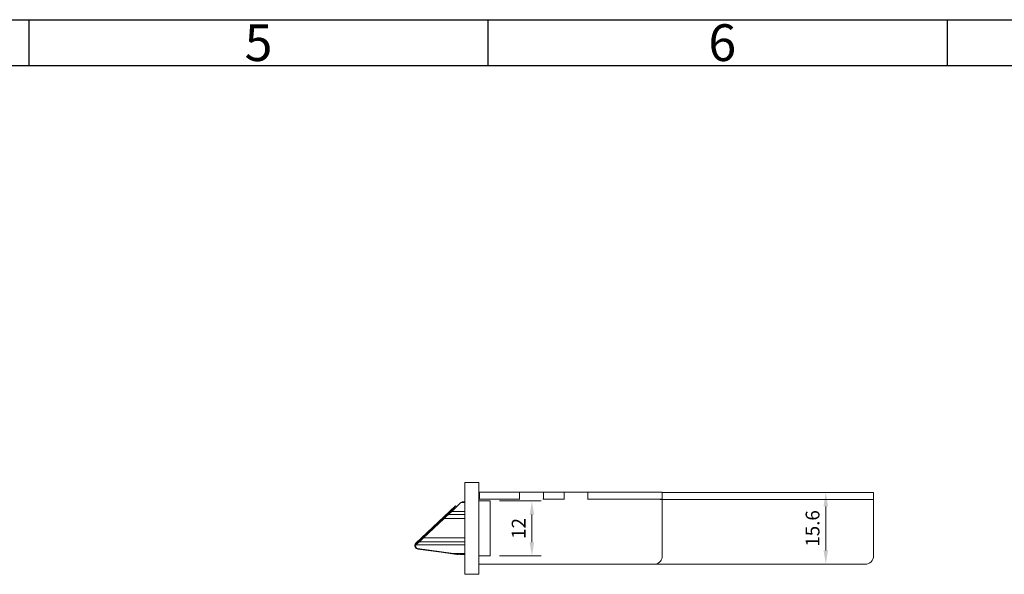
# Paper-space layout 'Layout1' of a CAD drawing. Units: millimetres. Extents: x 0 to 408, y 0 to 286.
# Drawn here: x 204 to 311, y 226 to 286 of the extents above; entities that cross this region are included whole.
import ezdxf

# ---------------------------------------------------------------- set-up
doc = ezdxf.new("R2010")
doc.units = ezdxf.units.MM
for name, color, linetype, lineweight in [('AM_0', 7, 'Continuous', 13), ('AM_5', 5, 'Continuous', 9), ('AM_BOR', 92, 'Continuous', 50)]:
    doc.layers.add(name, color=color, linetype=linetype, lineweight=lineweight)
doc.layers.add('RAHM3', color=42, linetype='Continuous')
doc.styles.get("Standard").update_dxf_attribs({"font": 'ISOCP.SHX'})
doc.dimstyles.new('AM_DIN$0', dxfattribs={"dimtxt": 1.5, "dimasz": 1.5, "dimexe": 1, "dimexo": 1, "dimgap": 0.5, "dimtad": 1, "dimdsep": 46, "dimtxsty": 'Standard', "dimcen": 0, "dimclrd": 256, "dimclre": 256, "dimclrt": 42, "dimadec": 0, "dimazin": 2, "dimtp": 0.1, "dimtm": 0.1, "dimtfac": 0.71, "dimtmove": 0, "dimatfit": 3, "dimfxl": 1, "dimlwd": -1, "dimlwe": -1, "dimarcsym": 0})

# ---------------------------------------------------------------- blocks, each defined once
blk = doc.blocks.new('DIN A3 QUERFORMAT')
at = {"layer": 'AM_BOR', "color": 1, "lineweight": 25}
for p, q in [((205, 286), (205, 281)), ((255, 286), (255, 281)), ((305, 286), (305, 281)), ((5, 281), (403, 281))]:
    blk.add_line(p, q, dxfattribs=at)
at = {"layer": 'RAHM3'}
blk.add_line((0, 286), (408, 286), dxfattribs=at)
at = {"layer": 'AM_BOR', "color": 1, "lineweight": 25}
for s, p in [('5', (228.5, 281.5)), ('6', (279, 281.5))]:
    blk.add_text(s, height=4, dxfattribs=at).set_placement(p)
blk = doc.blocks.new('*D602')
at = {"layer": 'AM_5', "transparency": 16777216}
for p, q in [((256.24, 234.04), (260.78, 234.04)), ((259.78, 232.54), (259.78, 229.54)), ((256.24, 228.04), (260.78, 228.04))]:
    blk.add_line(p, q, dxfattribs=at)
for points in [[(259.53, 232.54), (260.03, 232.54), (259.78, 234.04)], [(259.53, 229.54), (260.03, 229.54), (259.78, 228.04)]]:
    blk.add_solid(points, dxfattribs=at)
at = {"layer": 'Defpoints', "color": 0, "transparency": 16777216}
for p in [(255.24, 234.04), (255.24, 228.04), (259.78, 228.04)]:
    blk.add_point(p, dxfattribs=at)
at = {"layer": 'AM_5', "color": 42, "transparency": 16777216, "insert": (258.53, 231.04), "char_height": 1.5, "attachment_point": 5, "rotation": 90}
blk.add_mtext('12', dxfattribs=at)
blk = doc.blocks.new('*D592')
at = {"layer": 'AM_5', "transparency": 16777216}
for p, q in [((283.49, 234.94), (292.79, 234.94)), ((291.79, 233.44), (291.79, 228.64)), ((283.49, 227.14), (292.79, 227.14))]:
    blk.add_line(p, q, dxfattribs=at)
for points in [[(291.54, 233.44), (292.04, 233.44), (291.79, 234.94)], [(291.54, 228.64), (292.04, 228.64), (291.79, 227.14)]]:
    blk.add_solid(points, dxfattribs=at)
at = {"layer": 'Defpoints', "color": 0, "transparency": 16777216}
for p in [(282.49, 234.94), (282.49, 227.14), (291.79, 227.14)]:
    blk.add_point(p, dxfattribs=at)
at = {"layer": 'AM_5', "color": 42, "transparency": 16777216, "insert": (290.54, 231.04), "char_height": 1.5, "attachment_point": 5, "rotation": 90}
blk.add_mtext('15.6', dxfattribs=at)

psp = doc.layouts.get("Layout1")

# ---------------------------------------------------------------- linework, layer by layer
at = {"layer": 'AM_0'}
for p, q in [((252.4853, 226.0429), (252.4853, 236.0429)), ((253.9853, 236.0429), (252.4853, 236.0429)), ((253.9853, 226.0429), (253.9853, 236.0429)), ((258.4353, 234.9929), (254.0853, 234.9929)), ((254.0853, 234.2429), (254.0853, 234.9929)), ((261.0353, 234.9929), (258.4353, 234.9929)), ((258.4353, 234.2429), (258.4353, 234.9929)), ((263.2853, 234.9929), (261.0353, 234.9929)), ((261.0353, 234.2429), (261.0353, 234.9929)), ((265.8853, 234.9929), (263.2853, 234.9929)), ((263.2853, 234.2429), (263.2853, 234.9929)), ((268.9853, 234.9929), (265.8853, 234.9929)), ((265.8853, 234.2429), (265.8853, 234.9929)), ((273.9853, 234.9929), (268.9853, 234.9929)), ((273.9853, 234.2429), (273.9853, 234.9929)), ((273.9853, 234.9429), (274.4113, 234.9429)), ((274.4113, 234.9429), (278.1395, 234.9429)), ((278.1395, 234.9429), (278.9853, 234.9429)), ((285.9853, 234.9429), (278.9853, 234.9429)), ((285.9853, 234.9429), (290.9853, 234.9429)), ((290.9853, 234.9429), (296.9853, 234.9429)), ((296.9853, 234.9429), (296.9853, 234.1929)), ((252.0176, 233.8106), (251.0457, 232.8979)), ((252.4853, 233.8461), (252.0599, 233.8461)), ((252.4853, 233.9461), (252.3599, 233.9461)), ((255.2353, 234.0429), (253.9853, 234.0429)), ((258.4353, 234.2429), (254.0853, 234.2429)), ((255.2353, 234.0429), (255.2353, 228.0429)), ((257.8853, 234.2429), (257.8853, 234.1929)), ((258.4853, 234.2429), (258.4353, 234.2429)), ((261.0353, 234.2429), (260.9853, 234.2429)), ((263.2853, 234.2429), (261.0353, 234.2429)), ((263.3353, 234.2429), (263.2853, 234.2429)), ((265.8853, 234.2429), (265.8353, 234.2429)), ((268.9853, 234.2429), (265.8853, 234.2429)), ((273.9853, 234.2429), (268.9853, 234.2429)), ((273.2353, 234.1929), (273.2353, 234.2429)), ((273.9853, 234.1929), (273.7656, 234.1929)), ((273.9853, 234.2429), (273.9853, 234.1929)), ((273.9853, 234.1929), (273.9853, 228.0429)), ((274.4113, 234.1929), (273.9853, 234.1929)), ((274.4113, 234.1929), (273.9853, 234.1929)), ((278.1395, 234.1929), (274.4113, 234.1929)), ((278.1395, 234.1929), (274.4113, 234.1929)), ((278.9853, 234.1929), (278.1395, 234.1929)), ((278.9853, 234.1929), (278.1395, 234.1929)), ((278.9853, 234.1929), (285.9853, 234.1929)), ((290.6125, 234.1929), (285.9853, 234.1929)), ((290.9853, 234.1929), (285.9853, 234.1929)), ((296.9853, 234.1929), (290.9853, 234.1929)), ((296.7217, 234.1929), (291.2489, 234.1929)), ((296.9853, 234.1929), (296.9853, 228.0429)), ((247.1441, 229.4398), (251.4623, 233.4949)), ((251.6741, 233.4887), (250.2162, 232.1196)), ((251.0457, 232.8979), (250.6692, 232.5443)), ((252.4853, 232.8979), (251.0457, 232.8979)), ((251.4624, 233.495), (251.5648, 233.386)), ((251.6741, 233.4887), (251.6745, 233.4883)), ((250.1725, 232.1661), (247.0288, 229.2139)), ((250.2162, 232.1196), (247.1902, 229.278)), ((250.2147, 232.1176), (247.986, 230.0247)), ((250.2162, 232.1196), (250.1725, 232.1661)), ((250.6692, 232.5443), (250.2147, 232.1176)), ((252.4853, 232.1176), (250.2147, 232.1176)), ((250.2165, 232.1192), (250.2162, 232.1196)), ((252.4853, 232.5443), (250.6692, 232.5443)), ((247.5316, 229.5979), (247.1913, 229.2784)), ((247.986, 230.0247), (247.5316, 229.5979)), ((252.4853, 229.5979), (247.5316, 229.5979)), ((252.4853, 230.0247), (247.986, 230.0247)), ((252.4853, 229.2443), (247.1611, 229.2443)), ((247.3265, 228.8482), (249.9023, 228.4862)), ((247.3276, 228.8486), (251.2584, 228.2961)), ((249.8954, 228.4372), (247.3486, 228.7951)), ((249.9023, 228.4862), (249.8954, 228.4372)), ((251.6107, 228.1961), (249.8954, 228.4372)), ((249.9023, 228.4867), (249.9023, 228.4862)), ((249.9023, 228.4862), (251.8828, 228.2079)), ((252.4853, 228.2961), (251.2584, 228.2961)), ((251.2584, 228.2961), (251.9699, 228.1961)), ((251.6107, 228.1961), (251.7297, 228.1961)), ((251.7343, 228.2287), (251.7297, 228.1961)), ((251.8829, 228.2084), (251.8828, 228.2079)), ((252.4853, 228.1961), (251.9699, 228.1961)), ((255.2353, 228.0429), (253.9853, 228.0429)), ((253.9853, 227.1429), (254.8853, 227.1429)), ((254.7353, 227.1555), (254.8853, 227.1555)), ((254.8853, 227.1429), (254.8853, 227.1555)), ((254.8853, 227.1429), (268.6125, 227.1429)), ((268.6125, 227.1429), (273.0853, 227.1429)), ((273.0853, 227.1429), (273.895, 227.1429)), ((273.895, 227.1429), (278.1395, 227.1429)), ((278.1395, 227.1429), (278.9853, 227.1429)), ((285.9853, 227.1429), (278.9853, 227.1429)), ((285.9853, 227.1429), (290.6125, 227.1429)), ((290.6125, 227.1429), (296.0853, 227.1429)), ((253.9853, 226.0429), (252.4853, 226.0429))]:
    psp.add_line(p, q, dxfattribs=at)
at = {"layer": 'AM_0', "flags": 128}
for points in [[(251.4623, 233.4948), (251.4624, 233.495), (251.4617, 233.4942), (251.4602, 233.4924), (251.4577, 233.4897), (251.4544, 233.486), (251.4476, 233.4782), (251.4386, 233.4682), (251.429, 233.4573), (251.4177, 233.4447), (251.4048, 233.4302), (251.3903, 233.4139), (251.3788, 233.4011), (251.3665, 233.3874), (251.3533, 233.3727), (251.3393, 233.3572), (251.316, 233.3313), (251.2906, 233.3034), (251.2667, 233.277), (251.2413, 233.2492), (251.2143, 233.2198), (251.1859, 233.1889), (251.1646, 233.1658), (251.1425, 233.142), (251.1196, 233.1174), (251.0961, 233.0922), (251.0678, 233.062), (251.0386, 233.0309), (251.0134, 233.0042), (250.9876, 232.977), (250.9612, 232.9492), (250.9342, 232.9208), (250.8891, 232.8739), (250.8426, 232.8257), (250.7944, 232.7761), (250.7447, 232.7254), (250.6955, 232.6755), (250.6452, 232.6248), (250.5999, 232.5796), (250.5539, 232.5339), (250.507, 232.4875), (250.4594, 232.4409), (250.4248, 232.4071), (250.3899, 232.3733), (250.3546, 232.3392), (250.3191, 232.3051), (250.2828, 232.2704), (250.2462, 232.2356), (250.2094, 232.2008), (250.1725, 232.1661)], [(247.1913, 229.2784), (247.175, 229.2616), (247.1611, 229.2443)]]:
    psp.add_lwpolyline(points, dxfattribs=at)
at = {"layer": 'AM_0'}
for centre, radius, start, end in [((252.3599, 233.4461), 0.5, 126.869898, 133.2), ((252.3599, 233.4461), 0.5, 90, 126.869898), ((247.4008, 229.1665), 0.375, 172.725342, 262), ((247.4008, 229.1665), 0.375, 133.2, 172.725342), ((247.3624, 229.0961), 0.25, 133.174975, 262), ((247.3624, 229.0961), 0.25, 143.63741, 262), ((273.0853, 228.0429), 0.9, 279.594068, 0), ((296.0853, 228.0429), 0.9, 270, 0), ((254.8853, 228.0429), 0.9, 260.405932, 270)]:
    psp.add_arc(centre, radius, start, end, dxfattribs=at)

# ---------------------------------------------------------------- block references
at = {"layer": 'AM_0', "lineweight": 0}
psp.add_blockref('DIN A3 QUERFORMAT', (0, 0.4478), dxfattribs=at)

# ---------------------------------------------------------------- dimensions: what is measured, and where the dimension line sits
at = {"layer": 'AM_5'}
dim = psp.add_linear_dim(base=(291.79, 227.1429), p1=(282.4853, 234.9429), p2=(282.4853, 227.1429), angle=90, dimstyle='AM_DIN$0', override={"dimlfac": 2}, dxfattribs=at)
dim.commit()
dim.dimension.update_dxf_attribs({"geometry": '*D592', "text_midpoint": (291.79, 231.0377), "dimtype": 160})
dim = psp.add_linear_dim(base=(259.7799, 228.0429), p1=(255.2353, 234.0429), p2=(255.2353, 228.0429), angle=90, dimstyle='AM_DIN$0', override={"dimlfac": 2}, dxfattribs=at)
dim.commit()
dim.dimension.update_dxf_attribs({"geometry": '*D602', "text_midpoint": (258.5298, 231.0429)})

doc.saveas('drawing.dxf')
